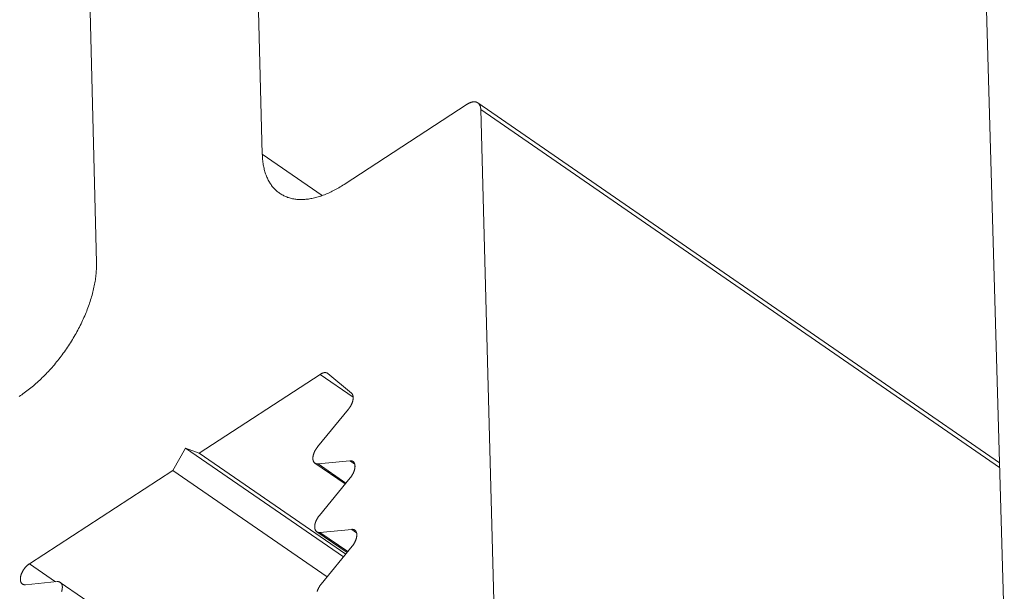
# Model space of a CAD drawing. Units: inches. Extents: x 2.6 to 39.5, y 3.4 to 11.9.
# Drawn here: x 21.7 to 21.8, y 10.5 to 10.5 of the extents above; entities that cross this region are included whole.
import ezdxf

# ---------------------------------------------------------------- set-up
doc = ezdxf.new("R2010")
doc.units = ezdxf.units.IN
doc.header["$MEASUREMENT"] = 0
doc.layers.get('0').update_dxf_attribs({"linetype": 'CONTINUOUS'})
doc.layers.add('DETAIL', color=1, linetype='CONTINUOUS')

# ---------------------------------------------------------------- blocks, each defined once
blk = doc.blocks.new('A$C23e5d46a')
at = {"color": 0, "linetype": 'Continuous', "lineweight": 0, "extrusion": (-1.94289e-16, 0.816497, -0.57735)}
for p, q in [((5.31717, 18.56086), (5.29146, 19.54091)), ((5.18508, 19.47092), (5.21028, 18.49106)), ((5.77983, 18.79996), (5.79545, 18.25116)), ((5.44915, 18.59311), (5.36992, 18.54139)), ((5.7923, 18.36171), (5.45609, 18.59406)), ((5.47271, 18.04138), (5.45796, 18.58987)), ((5.45796, 18.58987), (5.79238, 18.35875)), ((5.31717, 18.56086), (5.35576, 18.53422)), ((5.27651, 18.36805), (5.35443, 18.41887)), ((5.35443, 18.41887), (5.37573, 18.40418)), ((5.35946, 18.4194), (5.37461, 18.40678)), ((5.37272, 18.39645), (5.35278, 18.37206)), ((5.2594, 18.35689), (5.26772, 18.37131)), ((5.26772, 18.37131), (5.27651, 18.36805)), ((5.26772, 18.37131), (5.36952, 18.30115)), ((5.27651, 18.36805), (5.37098, 18.30294)), ((5.37057, 18.34815), (5.35107, 18.36159)), ((5.35307, 18.36114), (5.3736, 18.36312)), ((5.35307, 18.36114), (5.37105, 18.34874)), ((5.3736, 18.36312), (5.37673, 18.36096)), ((5.16702, 18.29664), (5.2594, 18.35689)), ((5.2594, 18.35689), (5.35898, 18.28826)), ((5.37389, 18.3522), (5.35395, 18.3278)), ((5.37175, 18.30389), (5.35224, 18.31733)), ((5.35423, 18.31688), (5.37477, 18.31886)), ((5.35423, 18.31688), (5.37223, 18.30448)), ((5.37477, 18.31886), (5.3779, 18.3167)), ((5.37506, 18.30794), (5.35511, 18.28353)), ((5.16702, 18.29664), (5.1839, 18.28502)), ((5.18497, 18.28512), (5.16449, 18.28315)), ((5.36692, 18.16076), (5.18695, 18.28467))]:
    blk.add_line(p, q, dxfattribs=at)
at = {"color": 0, "linetype": 'Continuous', "lineweight": 0}
for points in [[(5.45796, 18.58987), (5.45795, 18.59001), (5.45794, 18.59015), (5.45793, 18.5903), (5.45792, 18.59044), (5.45791, 18.59058), (5.45789, 18.59071), (5.45787, 18.59085), (5.45785, 18.59098), (5.45783, 18.59111), (5.4578, 18.59124), (5.45777, 18.59137), (5.45774, 18.5915), (5.45771, 18.59162), (5.45767, 18.59174), (5.45764, 18.59186), (5.4576, 18.59198), (5.45755, 18.5921), (5.45751, 18.59221), (5.45746, 18.59232), (5.45741, 18.59243), (5.45736, 18.59254), (5.45731, 18.59264), (5.45726, 18.59275), (5.4572, 18.59285), (5.45714, 18.59294), (5.45708, 18.59304), (5.45701, 18.59313), (5.45695, 18.59322), (5.45688, 18.59331), (5.45681, 18.5934), (5.45674, 18.59348), (5.45666, 18.59356), (5.45659, 18.59364), (5.45651, 18.59372), (5.45643, 18.59379), (5.45635, 18.59386), (5.45627, 18.59393), (5.45618, 18.59399), (5.45609, 18.59405), (5.456, 18.59411), (5.45591, 18.59417), (5.45582, 18.59423), (5.45572, 18.59428), (5.45563, 18.59433), (5.45553, 18.59437), (5.45543, 18.59442), (5.45533, 18.59446), (5.45523, 18.5945), (5.45512, 18.59453), (5.45502, 18.59456), (5.45491, 18.59459), (5.4548, 18.59462), (5.45469, 18.59464), (5.45458, 18.59466), (5.45446, 18.59468), (5.45435, 18.5947), (5.45423, 18.59471), (5.45411, 18.59472), (5.454, 18.59473), (5.45387, 18.59473), (5.45375, 18.59473), (5.45363, 18.59473), (5.45351, 18.59472), (5.45338, 18.59472), (5.45326, 18.59471), (5.45313, 18.59469), (5.453, 18.59468), (5.45287, 18.59466), (5.45274, 18.59464), (5.45261, 18.59461), (5.45248, 18.59458), (5.45235, 18.59455), (5.45221, 18.59452), (5.45208, 18.59449), (5.45194, 18.59445), (5.45181, 18.59441), (5.45167, 18.59436), (5.45154, 18.59431), (5.4514, 18.59426), (5.45126, 18.59421), (5.45112, 18.59416), (5.45098, 18.5941), (5.45084, 18.59404), (5.4507, 18.59398), (5.45056, 18.59391), (5.45042, 18.59384), (5.45028, 18.59377), (5.45014, 18.5937), (5.45, 18.59362), (5.44986, 18.59354), (5.44972, 18.59346), (5.44957, 18.59338), (5.44943, 18.59329), (5.44929, 18.5932), (5.44915, 18.59311)], [(5.36992, 18.54139), (5.36907, 18.54084), (5.36822, 18.54031), (5.36737, 18.53979), (5.36652, 18.53929), (5.36567, 18.5388), (5.36482, 18.53833), (5.36398, 18.53787), (5.36313, 18.53743), (5.36229, 18.537), (5.36144, 18.53659), (5.3606, 18.5362), (5.35976, 18.53582), (5.35893, 18.53546), (5.3581, 18.53511), (5.35726, 18.53478), (5.35644, 18.53447), (5.35561, 18.53417), (5.35479, 18.53389), (5.35398, 18.53362), (5.35316, 18.53337), (5.35235, 18.53314), (5.35155, 18.53293), (5.35075, 18.53273), (5.34996, 18.53255), (5.34917, 18.53238), (5.34838, 18.53224), (5.3476, 18.53211), (5.34683, 18.53199), (5.34606, 18.5319), (5.3453, 18.53182), (5.34455, 18.53176), (5.3438, 18.53171), (5.34306, 18.53169), (5.34232, 18.53167), (5.3416, 18.53168), (5.34088, 18.53171), (5.34016, 18.53175), (5.33946, 18.5318), (5.33876, 18.53188), (5.33807, 18.53197), (5.33739, 18.53208), (5.33672, 18.53221), (5.33606, 18.53235), (5.33541, 18.53251), (5.33476, 18.53269), (5.33413, 18.53288), (5.3335, 18.53309), (5.33288, 18.53332), (5.33228, 18.53357), (5.33168, 18.53383), (5.33109, 18.53411), (5.33052, 18.5344), (5.32995, 18.53471), (5.32939, 18.53504), (5.32885, 18.53538), (5.32831, 18.53574), (5.32779, 18.53611), (5.32728, 18.53651), (5.32678, 18.53691), (5.32629, 18.53733), (5.32581, 18.53777), (5.32534, 18.53823), (5.32489, 18.5387), (5.32445, 18.53918), (5.32402, 18.53968), (5.3236, 18.54019), (5.32319, 18.54072), (5.3228, 18.54127), (5.32242, 18.54182), (5.32205, 18.5424), (5.32169, 18.54298), (5.32135, 18.54359), (5.32102, 18.5442), (5.3207, 18.54483), (5.3204, 18.54547), (5.32011, 18.54613), (5.31983, 18.54679), (5.31957, 18.54748), (5.31932, 18.54817), (5.31908, 18.54888), (5.31886, 18.5496), (5.31865, 18.55033), (5.31845, 18.55107), (5.31827, 18.55183), (5.3181, 18.5526), (5.31794, 18.55337), (5.3178, 18.55416), (5.31767, 18.55496), (5.31756, 18.55578), (5.31746, 18.5566), (5.31737, 18.55743), (5.3173, 18.55827), (5.31724, 18.55913), (5.3172, 18.55999), (5.31717, 18.56086)], [(5.21028, 18.49106), (5.21029, 18.49018), (5.21029, 18.48929), (5.21028, 18.48839), (5.21025, 18.48748), (5.21021, 18.48657), (5.21016, 18.48564), (5.21009, 18.48471), (5.21001, 18.48378), (5.20991, 18.48283), (5.2098, 18.48188), (5.20968, 18.48092), (5.20954, 18.47996), (5.20939, 18.47899), (5.20922, 18.47801), (5.20904, 18.47703), (5.20885, 18.47604), (5.20864, 18.47505), (5.20842, 18.47405), (5.20819, 18.47305), (5.20794, 18.47204), (5.20768, 18.47103), (5.20741, 18.47002), (5.20712, 18.469), (5.20682, 18.46798), (5.2065, 18.46695), (5.20618, 18.46593), (5.20584, 18.4649), (5.20549, 18.46387), (5.20512, 18.46284), (5.20474, 18.4618), (5.20435, 18.46077), (5.20395, 18.45973), (5.20354, 18.4587), (5.20311, 18.45766), (5.20267, 18.45663), (5.20222, 18.45559), (5.20176, 18.45455), (5.20128, 18.45352), (5.2008, 18.45249), (5.2003, 18.45145), (5.19979, 18.45042), (5.19927, 18.44939), (5.19874, 18.44837), (5.1982, 18.44734), (5.19765, 18.44632), (5.19708, 18.4453), (5.19651, 18.44429), (5.19593, 18.44328), (5.19533, 18.44227), (5.19473, 18.44127), (5.19411, 18.44027), (5.19349, 18.43928), (5.19286, 18.43829), (5.19222, 18.43731), (5.19157, 18.43633), (5.19091, 18.43536), (5.19024, 18.43439), (5.18956, 18.43343), (5.18888, 18.43248), (5.18818, 18.43153), (5.18748, 18.43059), (5.18677, 18.42966), (5.18605, 18.42874), (5.18533, 18.42782), (5.1846, 18.42691), (5.18386, 18.42601), (5.18312, 18.42512), (5.18236, 18.42424), (5.18161, 18.42337), (5.18084, 18.4225), (5.18007, 18.42165), (5.17929, 18.4208), (5.17851, 18.41997), (5.17773, 18.41915), (5.17693, 18.41833), (5.17614, 18.41753), (5.17533, 18.41674), (5.17453, 18.41596), (5.17372, 18.41519), (5.1729, 18.41443), (5.17209, 18.41369), (5.17126, 18.41295), (5.17044, 18.41223), (5.16961, 18.41152), (5.16878, 18.41083), (5.16795, 18.41014), (5.16711, 18.40947), (5.16627, 18.40881), (5.16543, 18.40817), (5.16459, 18.40754), (5.16374, 18.40692), (5.1629, 18.40632), (5.16205, 18.40573), (5.16121, 18.40515), (5.16036, 18.40459)], [(5.35443, 18.41887), (5.35449, 18.41891), (5.35455, 18.41895), (5.35461, 18.41899), (5.35467, 18.41903), (5.35473, 18.41906), (5.3548, 18.4191), (5.35486, 18.41914), (5.35492, 18.41917), (5.35498, 18.41921), (5.35504, 18.41924), (5.3551, 18.41927), (5.35516, 18.4193), (5.35522, 18.41934), (5.35529, 18.41937), (5.35535, 18.4194), (5.35541, 18.41943), (5.35547, 18.41946), (5.35553, 18.41948), (5.35559, 18.41951), (5.35565, 18.41954), (5.35571, 18.41956), (5.35577, 18.41959), (5.35583, 18.41961), (5.35589, 18.41964), (5.35595, 18.41966), (5.35601, 18.41968), (5.35607, 18.4197), (5.35613, 18.41973), (5.35619, 18.41975), (5.35625, 18.41976), (5.35631, 18.41978), (5.35637, 18.4198), (5.35643, 18.41982), (5.35648, 18.41983), (5.35654, 18.41985), (5.3566, 18.41987), (5.35666, 18.41988), (5.35672, 18.41989), (5.35677, 18.41991), (5.35683, 18.41992), (5.35689, 18.41993), (5.35694, 18.41994), (5.357, 18.41995), (5.35706, 18.41996), (5.35711, 18.41997), (5.35717, 18.41997), (5.35722, 18.41998), (5.35728, 18.41998), (5.35733, 18.41999), (5.35739, 18.41999), (5.35744, 18.42), (5.3575, 18.42), (5.35755, 18.42), (5.3576, 18.42), (5.35766, 18.42), (5.35771, 18.42), (5.35776, 18.42), (5.35781, 18.42), (5.35786, 18.42), (5.35792, 18.41999), (5.35797, 18.41999), (5.35802, 18.41998), (5.35807, 18.41998), (5.35812, 18.41997), (5.35817, 18.41996), (5.35822, 18.41996), (5.35826, 18.41995), (5.35831, 18.41994), (5.35836, 18.41993), (5.35841, 18.41992), (5.35846, 18.4199), (5.3585, 18.41989), (5.35855, 18.41988), (5.3586, 18.41986), (5.35864, 18.41985), (5.35869, 18.41983), (5.35873, 18.41982), (5.35877, 18.4198), (5.35882, 18.41978), (5.35886, 18.41976), (5.35891, 18.41974), (5.35895, 18.41972), (5.35899, 18.4197), (5.35903, 18.41968), (5.35907, 18.41966), (5.35911, 18.41964), (5.35915, 18.41961), (5.35919, 18.41959), (5.35923, 18.41956), (5.35927, 18.41954), (5.35931, 18.41951), (5.35935, 18.41948), (5.35938, 18.41945), (5.35942, 18.41943), (5.35946, 18.4194)], [(5.37461, 18.40678), (5.37467, 18.40673), (5.37473, 18.40667), (5.37478, 18.40661), (5.37484, 18.40656), (5.3749, 18.40649), (5.37495, 18.40643), (5.375, 18.40637), (5.37505, 18.4063), (5.3751, 18.40623), (5.37515, 18.40616), (5.37519, 18.40609), (5.37523, 18.40601), (5.37528, 18.40594), (5.37531, 18.40586), (5.37535, 18.40578), (5.37539, 18.4057), (5.37542, 18.40562), (5.37546, 18.40553), (5.37549, 18.40544), (5.37552, 18.40535), (5.37554, 18.40526), (5.37557, 18.40517), (5.37559, 18.40508), (5.37562, 18.40498), (5.37564, 18.40489), (5.37566, 18.40479), (5.37567, 18.40469), (5.37569, 18.40459), (5.3757, 18.40449), (5.37571, 18.40438), (5.37572, 18.40428), (5.37573, 18.40417), (5.37573, 18.40407), (5.37574, 18.40396), (5.37574, 18.40385), (5.37574, 18.40374), (5.37574, 18.40362), (5.37573, 18.40351), (5.37573, 18.40339), (5.37572, 18.40328), (5.37571, 18.40316), (5.3757, 18.40305), (5.37568, 18.40293), (5.37567, 18.40281), (5.37565, 18.40269), (5.37563, 18.40257), (5.37561, 18.40244), (5.37559, 18.40232), (5.37557, 18.4022), (5.37554, 18.40207), (5.37551, 18.40195), (5.37548, 18.40183), (5.37545, 18.4017), (5.37542, 18.40157), (5.37538, 18.40145), (5.37535, 18.40132), (5.37531, 18.40119), (5.37527, 18.40106), (5.37523, 18.40094), (5.37518, 18.40081), (5.37514, 18.40068), (5.37509, 18.40055), (5.37504, 18.40042), (5.37499, 18.40029), (5.37494, 18.40016), (5.37488, 18.40003), (5.37483, 18.3999), (5.37477, 18.39978), (5.37471, 18.39965), (5.37465, 18.39952), (5.37459, 18.39939), (5.37453, 18.39926), (5.37447, 18.39913), (5.3744, 18.399), (5.37433, 18.39888), (5.37426, 18.39875), (5.37419, 18.39862), (5.37412, 18.3985), (5.37405, 18.39837), (5.37397, 18.39824), (5.3739, 18.39812), (5.37382, 18.39799), (5.37374, 18.39787), (5.37366, 18.39775), (5.37358, 18.39763), (5.3735, 18.3975), (5.37342, 18.39738), (5.37333, 18.39726), (5.37325, 18.39714), (5.37316, 18.39703), (5.37308, 18.39691), (5.37299, 18.39679), (5.3729, 18.39668), (5.37281, 18.39656), (5.37272, 18.39645)], [(5.35278, 18.37206), (5.35266, 18.37191), (5.35255, 18.37176), (5.35243, 18.37161), (5.35232, 18.37146), (5.35221, 18.37131), (5.3521, 18.37116), (5.35199, 18.371), (5.35189, 18.37085), (5.35178, 18.37069), (5.35168, 18.37053), (5.35158, 18.37037), (5.35149, 18.37021), (5.35139, 18.37005), (5.3513, 18.36988), (5.35121, 18.36972), (5.35112, 18.36956), (5.35104, 18.36939), (5.35096, 18.36923), (5.35087, 18.36906), (5.3508, 18.36889), (5.35072, 18.36873), (5.35065, 18.36856), (5.35058, 18.3684), (5.35051, 18.36823), (5.35045, 18.36806), (5.35038, 18.3679), (5.35033, 18.36773), (5.35027, 18.36757), (5.35022, 18.3674), (5.35016, 18.36724), (5.35012, 18.36707), (5.35007, 18.36691), (5.35003, 18.36675), (5.34999, 18.36659), (5.34995, 18.36643), (5.34992, 18.36627), (5.34989, 18.36611), (5.34986, 18.36595), (5.34984, 18.3658), (5.34982, 18.36564), (5.3498, 18.36549), (5.34979, 18.36534), (5.34978, 18.36519), (5.34977, 18.36504), (5.34976, 18.36489), (5.34976, 18.36475), (5.34976, 18.36461), (5.34976, 18.36446), (5.34977, 18.36433), (5.34978, 18.36419), (5.34979, 18.36406), (5.34981, 18.36392), (5.34983, 18.36379), (5.34985, 18.36367), (5.34987, 18.36354), (5.3499, 18.36342), (5.34993, 18.3633), (5.34997, 18.36318), (5.35001, 18.36307), (5.35005, 18.36296), (5.35009, 18.36285), (5.35014, 18.36274), (5.35018, 18.36264), (5.35024, 18.36254), (5.35029, 18.36244), (5.35035, 18.36235), (5.35041, 18.36226), (5.35047, 18.36217), (5.35054, 18.36209), (5.35061, 18.362), (5.35068, 18.36193), (5.35075, 18.36185), (5.35083, 18.36178), (5.35091, 18.36171), (5.35099, 18.36165), (5.35107, 18.36159), (5.35116, 18.36153), (5.35125, 18.36148), (5.35134, 18.36143), (5.35143, 18.36138), (5.35153, 18.36134), (5.35162, 18.3613), (5.35172, 18.36127), (5.35183, 18.36124), (5.35193, 18.36121), (5.35204, 18.36118), (5.35214, 18.36116), (5.35225, 18.36115), (5.35236, 18.36113), (5.35248, 18.36113), (5.35259, 18.36112), (5.35271, 18.36112), (5.35283, 18.36112), (5.35295, 18.36113), (5.35307, 18.36114)], [(5.3736, 18.36312), (5.37372, 18.36313), (5.37384, 18.36314), (5.37396, 18.36314), (5.37407, 18.36314), (5.37419, 18.36314), (5.3743, 18.36313), (5.37441, 18.36311), (5.37452, 18.3631), (5.37463, 18.36308), (5.37474, 18.36305), (5.37484, 18.36303), (5.37494, 18.36299), (5.37504, 18.36296), (5.37514, 18.36292), (5.37524, 18.36288), (5.37533, 18.36283), (5.37542, 18.36278), (5.37551, 18.36273), (5.3756, 18.36267), (5.37568, 18.36261), (5.37576, 18.36255), (5.37584, 18.36248), (5.37592, 18.36241), (5.37599, 18.36233), (5.37606, 18.36226), (5.37613, 18.36218), (5.3762, 18.36209), (5.37626, 18.362), (5.37632, 18.36191), (5.37638, 18.36182), (5.37643, 18.36172), (5.37648, 18.36162), (5.37653, 18.36152), (5.37658, 18.36141), (5.37662, 18.3613), (5.37666, 18.36119), (5.3767, 18.36108), (5.37673, 18.36096), (5.37676, 18.36084), (5.37679, 18.36072), (5.37682, 18.36059), (5.37684, 18.36047), (5.37686, 18.36034), (5.37688, 18.36021), (5.37689, 18.36007), (5.3769, 18.35993), (5.3769, 18.3598), (5.37691, 18.35966), (5.37691, 18.35951), (5.37691, 18.35937), (5.3769, 18.35922), (5.37689, 18.35907), (5.37688, 18.35892), (5.37687, 18.35877), (5.37685, 18.35862), (5.37683, 18.35846), (5.3768, 18.35831), (5.37678, 18.35815), (5.37675, 18.35799), (5.37671, 18.35783), (5.37668, 18.35767), (5.37664, 18.35751), (5.3766, 18.35735), (5.37655, 18.35719), (5.3765, 18.35702), (5.37645, 18.35686), (5.3764, 18.35669), (5.37634, 18.35653), (5.37628, 18.35636), (5.37622, 18.3562), (5.37616, 18.35603), (5.37609, 18.35586), (5.37602, 18.3557), (5.37595, 18.35553), (5.37587, 18.35537), (5.37579, 18.3552), (5.37571, 18.35503), (5.37563, 18.35487), (5.37554, 18.3547), (5.37546, 18.35454), (5.37537, 18.35438), (5.37527, 18.35421), (5.37518, 18.35405), (5.37508, 18.35389), (5.37498, 18.35373), (5.37488, 18.35357), (5.37478, 18.35341), (5.37467, 18.35326), (5.37457, 18.3531), (5.37446, 18.35295), (5.37435, 18.3528), (5.37424, 18.35264), (5.37412, 18.3525), (5.374, 18.35235), (5.37389, 18.3522)], [(5.35395, 18.3278), (5.35383, 18.32766), (5.35371, 18.32751), (5.3536, 18.32736), (5.35349, 18.32721), (5.35338, 18.32706), (5.35327, 18.32691), (5.35316, 18.32675), (5.35305, 18.32659), (5.35295, 18.32644), (5.35285, 18.32628), (5.35275, 18.32612), (5.35265, 18.32596), (5.35256, 18.32579), (5.35247, 18.32563), (5.35238, 18.32547), (5.35229, 18.3253), (5.3522, 18.32514), (5.35212, 18.32497), (5.35204, 18.32481), (5.35196, 18.32464), (5.35189, 18.32448), (5.35182, 18.32431), (5.35175, 18.32414), (5.35168, 18.32398), (5.35161, 18.32381), (5.35155, 18.32364), (5.35149, 18.32348), (5.35144, 18.32331), (5.35138, 18.32315), (5.35133, 18.32298), (5.35128, 18.32282), (5.35124, 18.32266), (5.3512, 18.32249), (5.35116, 18.32233), (5.35112, 18.32217), (5.35109, 18.32201), (5.35106, 18.32186), (5.35103, 18.3217), (5.35101, 18.32154), (5.35099, 18.32139), (5.35097, 18.32123), (5.35095, 18.32108), (5.35094, 18.32093), (5.35093, 18.32079), (5.35093, 18.32064), (5.35092, 18.32049), (5.35093, 18.32035), (5.35093, 18.32021), (5.35094, 18.32007), (5.35095, 18.31994), (5.35096, 18.3198), (5.35097, 18.31967), (5.35099, 18.31954), (5.35102, 18.31941), (5.35104, 18.31929), (5.35107, 18.31916), (5.3511, 18.31905), (5.35114, 18.31893), (5.35117, 18.31881), (5.35121, 18.3187), (5.35126, 18.31859), (5.3513, 18.31849), (5.35135, 18.31838), (5.3514, 18.31828), (5.35146, 18.31819), (5.35151, 18.31809), (5.35158, 18.318), (5.35164, 18.31792), (5.3517, 18.31783), (5.35177, 18.31775), (5.35184, 18.31767), (5.35192, 18.3176), (5.35199, 18.31753), (5.35207, 18.31746), (5.35215, 18.3174), (5.35224, 18.31734), (5.35232, 18.31728), (5.35241, 18.31722), (5.3525, 18.31717), (5.3526, 18.31713), (5.35269, 18.31709), (5.35279, 18.31705), (5.35289, 18.31701), (5.35299, 18.31698), (5.3531, 18.31695), (5.3532, 18.31693), (5.35331, 18.31691), (5.35342, 18.31689), (5.35353, 18.31688), (5.35364, 18.31687), (5.35376, 18.31686), (5.35388, 18.31686), (5.35399, 18.31687), (5.35411, 18.31687), (5.35423, 18.31688)], [(5.37477, 18.31886), (5.37489, 18.31887), (5.37501, 18.31888), (5.37513, 18.31888), (5.37525, 18.31888), (5.37536, 18.31887), (5.37547, 18.31886), (5.37559, 18.31885), (5.3757, 18.31883), (5.3758, 18.31881), (5.37591, 18.31879), (5.37601, 18.31876), (5.37611, 18.31873), (5.37621, 18.3187), (5.37631, 18.31866), (5.37641, 18.31861), (5.3765, 18.31857), (5.37659, 18.31852), (5.37668, 18.31846), (5.37677, 18.31841), (5.37685, 18.31835), (5.37693, 18.31828), (5.37701, 18.31822), (5.37709, 18.31814), (5.37716, 18.31807), (5.37723, 18.31799), (5.3773, 18.31791), (5.37737, 18.31783), (5.37743, 18.31774), (5.37749, 18.31765), (5.37755, 18.31756), (5.3776, 18.31746), (5.37766, 18.31736), (5.3777, 18.31726), (5.37775, 18.31715), (5.37779, 18.31704), (5.37783, 18.31693), (5.37787, 18.31681), (5.37791, 18.3167), (5.37794, 18.31658), (5.37796, 18.31645), (5.37799, 18.31633), (5.37801, 18.3162), (5.37803, 18.31607), (5.37805, 18.31594), (5.37806, 18.31581), (5.37807, 18.31567), (5.37808, 18.31553), (5.37808, 18.31539), (5.37808, 18.31525), (5.37808, 18.3151), (5.37807, 18.31496), (5.37806, 18.31481), (5.37805, 18.31466), (5.37804, 18.31451), (5.37802, 18.31435), (5.378, 18.3142), (5.37798, 18.31404), (5.37795, 18.31389), (5.37792, 18.31373), (5.37789, 18.31357), (5.37785, 18.31341), (5.37781, 18.31325), (5.37777, 18.31308), (5.37772, 18.31292), (5.37768, 18.31276), (5.37762, 18.31259), (5.37757, 18.31243), (5.37751, 18.31226), (5.37746, 18.3121), (5.37739, 18.31193), (5.37733, 18.31176), (5.37726, 18.3116), (5.37719, 18.31143), (5.37712, 18.31127), (5.37704, 18.3111), (5.37697, 18.31093), (5.37688, 18.31077), (5.3768, 18.3106), (5.37672, 18.31044), (5.37663, 18.31027), (5.37654, 18.31011), (5.37645, 18.30995), (5.37635, 18.30978), (5.37625, 18.30962), (5.37616, 18.30946), (5.37605, 18.3093), (5.37595, 18.30915), (5.37585, 18.30899), (5.37574, 18.30883), (5.37563, 18.30868), (5.37552, 18.30853), (5.37541, 18.30838), (5.37529, 18.30823), (5.37518, 18.30808), (5.37506, 18.30794)], [(5.16449, 18.28315), (5.16434, 18.28314), (5.16419, 18.28313), (5.16405, 18.28313), (5.16391, 18.28314), (5.16377, 18.28315), (5.16363, 18.28317), (5.1635, 18.28319), (5.16337, 18.28322), (5.16324, 18.28325), (5.16312, 18.28329), (5.163, 18.28334), (5.16288, 18.28339), (5.16277, 18.28344), (5.16265, 18.2835), (5.16255, 18.28357), (5.16244, 18.28364), (5.16234, 18.28372), (5.16225, 18.2838), (5.16215, 18.28389), (5.16206, 18.28398), (5.16198, 18.28408), (5.1619, 18.28419), (5.16182, 18.28429), (5.16175, 18.28441), (5.16168, 18.28452), (5.16162, 18.28465), (5.16156, 18.28477), (5.1615, 18.2849), (5.16145, 18.28504), (5.1614, 18.28518), (5.16136, 18.28532), (5.16132, 18.28547), (5.16129, 18.28562), (5.16126, 18.28577), (5.16124, 18.28593), (5.16122, 18.2861), (5.16121, 18.28626), (5.1612, 18.28643), (5.16119, 18.2866), (5.16119, 18.28678), (5.16119, 18.28696), (5.1612, 18.28714), (5.16122, 18.28732), (5.16123, 18.28751), (5.16126, 18.28769), (5.16128, 18.28788), (5.16132, 18.28808), (5.16135, 18.28827), (5.16139, 18.28846), (5.16144, 18.28866), (5.16149, 18.28886), (5.16154, 18.28906), (5.1616, 18.28926), (5.16166, 18.28946), (5.16173, 18.28967), (5.1618, 18.28987), (5.16188, 18.29007), (5.16196, 18.29028), (5.16204, 18.29048), (5.16213, 18.29068), (5.16222, 18.29089), (5.16232, 18.29109), (5.16242, 18.29129), (5.16252, 18.2915), (5.16263, 18.2917), (5.16274, 18.2919), (5.16285, 18.2921), (5.16297, 18.2923), (5.16309, 18.29249), (5.16321, 18.29269), (5.16334, 18.29288), (5.16347, 18.29307), (5.1636, 18.29326), (5.16374, 18.29345), (5.16388, 18.29364), (5.16402, 18.29382), (5.16416, 18.294), (5.1643, 18.29417), (5.16445, 18.29435), (5.1646, 18.29452), (5.16475, 18.29469), (5.16491, 18.29485), (5.16506, 18.29501), (5.16522, 18.29517), (5.16538, 18.29533), (5.16554, 18.29548), (5.1657, 18.29562), (5.16586, 18.29576), (5.16602, 18.2959), (5.16619, 18.29604), (5.16635, 18.29617), (5.16652, 18.29629), (5.16669, 18.29641), (5.16685, 18.29653), (5.16702, 18.29664)], [(5.18781, 18.27886), (5.18786, 18.27902), (5.18791, 18.27919), (5.18795, 18.27935), (5.18799, 18.27951), (5.18803, 18.27967), (5.18807, 18.27984), (5.1881, 18.27999), (5.18813, 18.28015), (5.18816, 18.28031), (5.18818, 18.28047), (5.1882, 18.28062), (5.18822, 18.28077), (5.18824, 18.28092), (5.18825, 18.28107), (5.18826, 18.28122), (5.18826, 18.28137), (5.18827, 18.28151), (5.18827, 18.28165), (5.18826, 18.2818), (5.18826, 18.28193), (5.18825, 18.28207), (5.18823, 18.2822), (5.18822, 18.28234), (5.1882, 18.28247), (5.18818, 18.28259), (5.18815, 18.28272), (5.18812, 18.28284), (5.18809, 18.28296), (5.18806, 18.28308), (5.18802, 18.28319), (5.18798, 18.2833), (5.18794, 18.28341), (5.18789, 18.28352), (5.18784, 18.28362), (5.18779, 18.28372), (5.18774, 18.28382), (5.18768, 18.28391), (5.18762, 18.284), (5.18756, 18.28409), (5.18749, 18.28417), (5.18742, 18.28425), (5.18735, 18.28433), (5.18728, 18.28441), (5.1872, 18.28448), (5.18712, 18.28454), (5.18704, 18.28461), (5.18696, 18.28467), (5.18687, 18.28473), (5.18678, 18.28478), (5.18669, 18.28483), (5.1866, 18.28487), (5.1865, 18.28492), (5.18641, 18.28496), (5.18631, 18.28499), (5.18621, 18.28502), (5.1861, 18.28505), (5.186, 18.28507), (5.18589, 18.2851), (5.18578, 18.28511), (5.18567, 18.28512), (5.18556, 18.28513), (5.18544, 18.28514), (5.18532, 18.28514), (5.18521, 18.28514), (5.18509, 18.28513), (5.18497, 18.28512)], [(5.35511, 18.28353), (5.355, 18.28339), (5.35488, 18.28324), (5.35477, 18.28309), (5.35465, 18.28294), (5.35454, 18.28279), (5.35443, 18.28263), (5.35433, 18.28248), (5.35422, 18.28232), (5.35412, 18.28217), (5.35402, 18.28201), (5.35392, 18.28185), (5.35382, 18.28169), (5.35373, 18.28152), (5.35363, 18.28136), (5.35354, 18.2812), (5.35346, 18.28103), (5.35337, 18.28087), (5.35329, 18.2807), (5.35321, 18.28054), (5.35313, 18.28037), (5.35306, 18.2802), (5.35298, 18.28004), (5.35291, 18.27987), (5.35284, 18.27971), (5.35278, 18.27954), (5.35272, 18.27937), (5.35266, 18.27921), (5.3526, 18.27904), (5.35255, 18.27888), (5.3525, 18.27871)]]:
    blk.add_lwpolyline(points, dxfattribs=at)
blk = doc.blocks.new('WEB01512')
at = {"layer": 'DETAIL'}
blk.add_blockref('A$C23e5d46a', (40.57823, 26.44015), dxfattribs=at)

msp = doc.modelspace()

# ---------------------------------------------------------------- block references
at = {"xscale": 0.125, "yscale": 0.125, "zscale": 0.125}
msp.add_blockref('WEB01512', (15.975675, 4.870896), dxfattribs=at)

doc.saveas('drawing.dxf')
